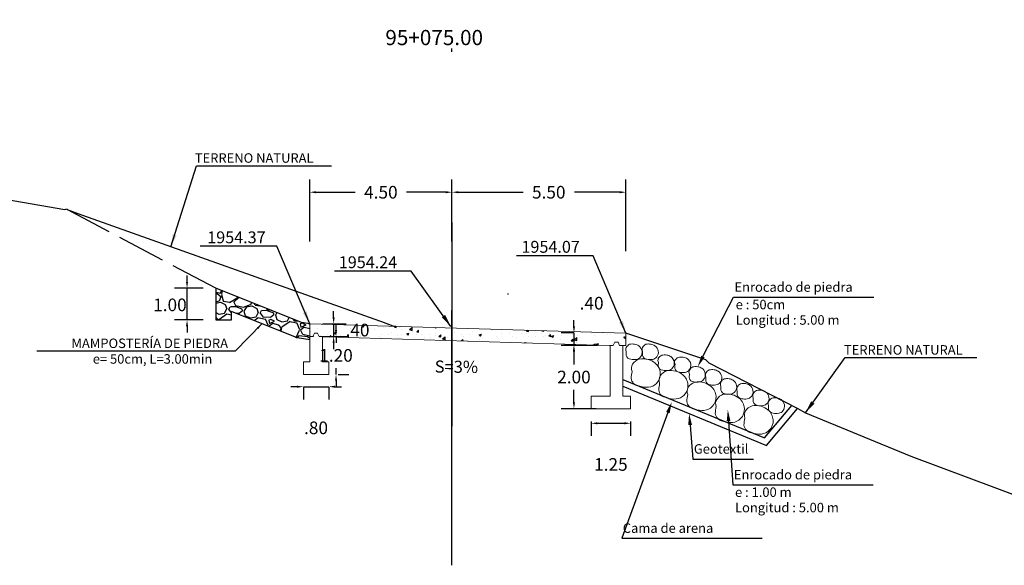
# Model space of a CAD drawing. Units: metres. Extents: x 774031 to 774475, y 8557898 to 8558334.
# Drawn here: x 774255 to 774286, y 8558070 to 8558087 of the extents above; entities that cross this region are included whole.
import ezdxf
from ezdxf import colors
from ezdxf.entities.mleader import LeaderData, LeaderLine
from ezdxf.enums import TextEntityAlignment as Align
from ezdxf.math import Vec2, Vec3

# ---------------------------------------------------------------- set-up
doc = ezdxf.new("R2010")
doc.units = ezdxf.units.M
doc.header["$LTSCALE"] = 12.7
doc.header["$MEASUREMENT"] = 0
for name, pattern in [('ACAD_ISO02W100', [15, 12, -3]), ('ACAD_ISO12W100', [21, 12, -3, 0, -3, 0, -3]), ('DIVIDE2', [15.875, 6.35, -3.175, 0, -3.175, 0, -3.175])]:
    doc.linetypes.add(name, pattern=pattern)
for name, color, linetype in [('3', 180, 'Continuous'), ('ACOTADO', 8, 'Continuous'), ('PEGC', 1, 'Continuous'), ('PGRID', 8, 'Continuous'), ('PUENTE', 212, 'Continuous')]:
    doc.layers.add(name, color=color, linetype=linetype)
for name, color, linetype, lineweight in [('5', 6, 'Continuous', 20), ('8 rasante', 5, 'Continuous', 15), ('MURO', 36, 'Continuous', 15), ('SE TEXTO', 7, 'Continuous', 13), ('TEXTO', 7, 'Continuous', 13)]:
    doc.layers.add(name, color=color, linetype=linetype, lineweight=lineweight)
doc.styles.add('01COTAS', font='romans.shx')
doc.styles.add('100-NOTAS', font='romans.shx', dxfattribs={"height": 0.2})
doc.styles.add('5mm', font='simplex', dxfattribs={"height": 10})
doc.dimstyles.new('DIM-200-CORTE', dxfattribs={"dimscale": 0.2, "dimtxt": 1.5, "dimasz": 2, "dimexe": 2, "dimexo": 2, "dimgap": 1, "dimtad": 1, "dimtih": 1, "dimtoh": 1, "dimzin": 4, "dimdsep": 46, "dimtxsty": '01COTAS', "dimcen": 25, "dimclrd": 8, "dimclre": 8, "dimclrt": 7, "dimadec": 0, "dimazin": 2, "dimtfac": 1, "dimtmove": 2, "dimatfit": 3, "dimfxl": 0, "dimtolj": 1, "dimtzin": 0, "dimarcsym": 0})

# ---------------------------------------------------------------- blocks, each defined once
blk = doc.blocks.new('*D11')
at = {"layer": 'ACOTADO', "color": 8, "lineweight": -2}
for p, q in [((774272.42, 8558077.333), (774272.42, 8558077.533)), ((774272.42, 8558077.133), (774272.02, 8558077.133)), ((774272.42, 8558077.133), (774272.42, 8558076.756)), ((774272.123, 8558076.756), (774272.82, 8558076.756)), ((774272.42, 8558076.556), (774272.42, 8558076.356))]:
    blk.add_line(p, q, dxfattribs=at)
at = {"layer": 'ACOTADO', "color": 8}
for points in [[(774272.386, 8558077.333), (774272.453, 8558077.333), (774272.42, 8558077.133)], [(774272.386, 8558076.556), (774272.453, 8558076.556), (774272.42, 8558076.756)]]:
    blk.add_solid(points, dxfattribs=at)
at = {"layer": 'Defpoints', "color": 0}
for p in [(774272.82, 8558077.133), (774271.723, 8558076.756), (774272.42, 8558076.756)]:
    blk.add_point(p, dxfattribs=at)
at = {"layer": 'ACOTADO', "color": 7, "insert": (774272.978, 8558078.068), "char_height": 0.4, "attachment_point": 5, "style": '01COTAS'}
blk.add_mtext('\\A1;.40', dxfattribs=at)
blk = doc.blocks.new('*D29')
at = {"layer": 'ACOTADO', "color": 8, "lineweight": -2}
for p, q in [((774264.821, 8558077.619), (774264.821, 8558077.819)), ((774264.464, 8558077.419), (774265.221, 8558077.419)), ((774264.821, 8558077.419), (774264.821, 8558077.019)), ((774264.464, 8558077.019), (774265.221, 8558077.019)), ((774264.821, 8558076.819), (774264.821, 8558076.619))]:
    blk.add_line(p, q, dxfattribs=at)
at = {"layer": 'ACOTADO', "color": 8}
for points in [[(774264.787, 8558077.619), (774264.854, 8558077.619), (774264.821, 8558077.419)], [(774264.787, 8558076.819), (774264.854, 8558076.819), (774264.821, 8558077.019)]]:
    blk.add_solid(points, dxfattribs=at)
at = {"layer": 'Defpoints', "color": 0}
for p in [(774264.064, 8558077.419), (774264.064, 8558077.019), (774264.821, 8558077.019)]:
    blk.add_point(p, dxfattribs=at)
at = {"layer": 'ACOTADO', "color": 7, "insert": (774265.576, 8558077.219), "char_height": 0.4, "attachment_point": 5, "style": '01COTAS'}
blk.add_mtext('\\A1;.40', dxfattribs=at)
blk = doc.blocks.new('*D30')
at = {"layer": 'ACOTADO', "color": 8, "lineweight": -2}
for p, q in [((774264.064, 8558080.014), (774264.064, 8558081.974)), ((774268.563, 8558081.217), (774268.563, 8558081.974)), ((774264.264, 8558081.574), (774265.504, 8558081.574)), ((774268.363, 8558081.574), (774267.123, 8558081.574))]:
    blk.add_line(p, q, dxfattribs=at)
at = {"layer": 'ACOTADO', "color": 8}
for points in [[(774264.264, 8558081.608), (774264.264, 8558081.541), (774264.064, 8558081.574)], [(774268.363, 8558081.608), (774268.363, 8558081.541), (774268.563, 8558081.574)]]:
    blk.add_solid(points, dxfattribs=at)
at = {"layer": 'Defpoints', "color": 0}
for p in [(774264.064, 8558081.574), (774268.563, 8558080.817), (774264.064, 8558079.614)]:
    blk.add_point(p, dxfattribs=at)
at = {"layer": 'ACOTADO', "color": 7, "insert": (774266.314, 8558081.574), "char_height": 0.4, "attachment_point": 5, "style": '01COTAS'}
blk.add_mtext('\\A1;4.50', dxfattribs=at)
blk = doc.blocks.new('*D31')
at = {"layer": 'ACOTADO', "color": 8, "lineweight": -2}
for p, q in [((774268.563, 8558080.014), (774268.563, 8558081.974)), ((774274.063, 8558079.717), (774274.063, 8558081.974)), ((774268.763, 8558081.574), (774270.813, 8558081.574)), ((774273.863, 8558081.574), (774272.432, 8558081.574))]:
    blk.add_line(p, q, dxfattribs=at)
at = {"layer": 'ACOTADO', "color": 8}
for points in [[(774268.763, 8558081.608), (774268.763, 8558081.541), (774268.563, 8558081.574)], [(774273.863, 8558081.608), (774273.863, 8558081.541), (774274.063, 8558081.574)]]:
    blk.add_solid(points, dxfattribs=at)
at = {"layer": 'Defpoints', "color": 0}
for p in [(774268.563, 8558081.574), (774268.563, 8558079.614), (774274.063, 8558079.317)]:
    blk.add_point(p, dxfattribs=at)
at = {"layer": 'ACOTADO', "color": 7, "insert": (774271.623, 8558081.574), "char_height": 0.4, "attachment_point": 5, "style": '01COTAS'}
blk.add_mtext('\\A1;5.50', dxfattribs=at)
blk = doc.blocks.new('*D32')
at = {"layer": 'ACOTADO', "color": 8, "lineweight": -2}
for p, q in [((774260.185, 8558078.739), (774260.185, 8558078.939)), ((774260.694, 8558078.539), (774259.785, 8558078.539)), ((774260.185, 8558077.538), (774260.185, 8558078.539)), ((774260.694, 8558077.538), (774259.785, 8558077.538)), ((774260.185, 8558077.338), (774260.185, 8558077.138))]:
    blk.add_line(p, q, dxfattribs=at)
at = {"layer": 'ACOTADO', "color": 8}
for points in [[(774260.151, 8558078.739), (774260.218, 8558078.739), (774260.185, 8558078.539)], [(774260.151, 8558077.338), (774260.218, 8558077.338), (774260.185, 8558077.538)]]:
    blk.add_solid(points, dxfattribs=at)
at = {"layer": 'Defpoints', "color": 0}
for p in [(774260.185, 8558078.539), (774261.094, 8558078.539), (774261.094, 8558077.538)]:
    blk.add_point(p, dxfattribs=at)
at = {"layer": 'ACOTADO', "color": 7, "insert": (774259.644, 8558078.015), "char_height": 0.4, "attachment_point": 5, "style": '01COTAS'}
blk.add_mtext('\\A1;1.00', dxfattribs=at)
blk = doc.blocks.new('*D54')
at = {"layer": 'ACOTADO', "color": 8, "lineweight": -2}
for p, q in [((774273.163, 8558076.734), (774272.02, 8558076.734)), ((774272.42, 8558076.534), (774272.42, 8558076.134)), ((774272.42, 8558074.934), (774272.42, 8558075.334)), ((774273.122, 8558074.734), (774272.02, 8558074.734))]:
    blk.add_line(p, q, dxfattribs=at)
at = {"layer": 'ACOTADO', "color": 8}
for points in [[(774272.386, 8558076.534), (774272.453, 8558076.534), (774272.42, 8558076.734)], [(774272.386, 8558074.934), (774272.453, 8558074.934), (774272.42, 8558074.734)]]:
    blk.add_solid(points, dxfattribs=at)
at = {"layer": 'Defpoints', "color": 0}
for p in [(774273.563, 8558076.734), (774272.42, 8558074.734), (774273.522, 8558074.734)]:
    blk.add_point(p, dxfattribs=at)
at = {"layer": 'ACOTADO', "color": 7, "insert": (774272.42, 8558075.734), "char_height": 0.4, "attachment_point": 5, "style": '01COTAS'}
blk.add_mtext('\\A1;2.00', dxfattribs=at)
blk = doc.blocks.new('*D55')
at = {"layer": 'ACOTADO', "color": 8, "lineweight": -2}
for p, q in [((774264.896, 8558077.218), (774264.896, 8558077.418)), ((774264.864, 8558077.018), (774265.296, 8558077.018)), ((774264.896, 8558077.018), (774264.896, 8558076.818)), ((774264.896, 8558075.818), (774264.896, 8558076.018)), ((774264.965, 8558075.818), (774265.296, 8558075.818)), ((774264.896, 8558075.618), (774264.896, 8558075.418))]:
    blk.add_line(p, q, dxfattribs=at)
at = {"layer": 'ACOTADO', "color": 8}
for points in [[(774264.863, 8558077.218), (774264.929, 8558077.218), (774264.896, 8558077.018)], [(774264.863, 8558075.618), (774264.929, 8558075.618), (774264.896, 8558075.818)]]:
    blk.add_solid(points, dxfattribs=at)
at = {"layer": 'Defpoints', "color": 0}
for p in [(774264.464, 8558077.018), (774264.565, 8558075.818), (774264.896, 8558075.818)]:
    blk.add_point(p, dxfattribs=at)
at = {"layer": 'ACOTADO', "color": 7, "insert": (774264.896, 8558076.418), "char_height": 0.4, "attachment_point": 5, "style": '01COTAS'}
blk.add_mtext('\\A1;1.20', dxfattribs=at)
blk = doc.blocks.new('*D56')
at = {"layer": 'ACOTADO', "color": 8, "lineweight": -2}
for p, q in [((774263.664, 8558075.429), (774263.464, 8558075.429)), ((774263.864, 8558075.429), (774264.664, 8558075.429)), ((774263.864, 8558075.418), (774263.864, 8558075.029)), ((774264.664, 8558075.418), (774264.664, 8558075.029)), ((774264.864, 8558075.429), (774265.064, 8558075.429))]:
    blk.add_line(p, q, dxfattribs=at)
at = {"layer": 'ACOTADO', "color": 8}
for points in [[(774263.664, 8558075.462), (774263.664, 8558075.396), (774263.864, 8558075.429)], [(774264.864, 8558075.462), (774264.864, 8558075.396), (774264.664, 8558075.429)]]:
    blk.add_solid(points, dxfattribs=at)
at = {"layer": 'Defpoints', "color": 0}
for p in [(774263.864, 8558075.818), (774264.664, 8558075.818), (774264.664, 8558075.429)]:
    blk.add_point(p, dxfattribs=at)
at = {"layer": 'ACOTADO', "color": 7, "insert": (774264.264, 8558074.129), "char_height": 0.4, "attachment_point": 5, "style": '01COTAS'}
blk.add_mtext('\\A1;.80', dxfattribs=at)
blk = doc.blocks.new('*D57')
at = {"layer": 'ACOTADO', "color": 8, "lineweight": -2}
for p, q in [((774272.963, 8558074.334), (774272.963, 8558073.872)), ((774273.163, 8558074.272), (774274.013, 8558074.272)), ((774274.213, 8558074.334), (774274.213, 8558073.872))]:
    blk.add_line(p, q, dxfattribs=at)
at = {"layer": 'ACOTADO', "color": 8}
for points in [[(774273.163, 8558074.306), (774273.163, 8558074.239), (774272.963, 8558074.272)], [(774274.013, 8558074.306), (774274.013, 8558074.239), (774274.213, 8558074.272)]]:
    blk.add_solid(points, dxfattribs=at)
at = {"layer": 'Defpoints', "color": 0}
for p in [(774272.963, 8558074.734), (774274.213, 8558074.734), (774274.213, 8558074.272)]:
    blk.add_point(p, dxfattribs=at)
at = {"layer": 'ACOTADO', "color": 7, "insert": (774273.588, 8558072.972), "char_height": 0.4, "attachment_point": 5, "style": '01COTAS'}
blk.add_mtext('\\A1;1.25', dxfattribs=at)

msp = doc.modelspace()

# ---------------------------------------------------------------- hatches: boundary and pattern name
at = {"layer": 'ACOTADO'}
h = msp.add_hatch(dxfattribs=at)
h.set_pattern_fill('GRAVEL', color=256, angle=353.0455, style=0)
h.set_pattern_definition([(221.0583, (774261.929365, 8558077.81898), (-9.0308623, -7.9651442), [0.134536, -13.31909]), (178.0152, (774261.82792, 8558077.730614), (12.0327929, -0.46032884), [0.230868, -22.855925]), (125.556, (774261.59719, 8558077.73861), (8.5945344, -12.1298798), [0.16279, -16.11603]), (260.3192, (774261.17979, 8558077.53767), (3.4142435, 19.731775), [0.21024, -20.81356]), (285.8792, (774261.144435, 8558077.330426), (-3.5102611, 12.5171115), [0.206155, -20.409373]), (350.3192, (774261.20084, 8558077.13214), (-19.731775, 3.4142435), [0.21024, -20.81356]), (30.7397, (774261.408086, 8558077.096784), (-14.11516388, -8.3523738), [0.27803, -27.52485]), (65.3008, (774261.64705, 8558077.238896), (9.61227444, 20.99057324), [0.262488, -25.98632]), (114.4751, (774261.75673, 8558077.47737), (-6.3671075, 13.87299335), [0.21095, -20.884073]), (168.282, (774261.66934, 8558077.669365), (10.7979917, -2.324517), [0.24083, -11.80076]), (215.443, (774261.433523, 8558077.718277), (-13.2436016, -9.4660984), [0.311448, -30.833375]), (131.8596, (774262.16129, 8558077.40787), (-6.222021, 6.8034157), [0.1063, -10.523844]), (164.5147, (774262.09036, 8558077.487046), (12.6621923, -3.5593361), [0.202237, -20.02151]), (218.046, (774261.89546, 8558077.54104), (-0.12108, -0.99264), [0.14142, -1.2728]), (196.244, (774261.84051, 8558077.66863), (5.205374, 1.3798856), [0.07616, -7.539615]), (284.847, (774261.76739, 8558077.64733), (-0.629402, 3.099009), [0.1077, -5.27746]), (24.009, (774261.79499, 8558077.54322), (3.220087, 1.622047), [0.17493, -5.65602]), (154.61, (774261.95478, 8558077.6144), (1.864206, -1.2348), [0.1265, -3.03579]), (9.435, (774261.191657, 8558077.717557), (10.2896692, 1.7671183), [0.1772, -17.542845]), (63.3917, (774261.36646, 8558077.746605), (-5.302449, -10.4347517), [0.14866, -14.71741]), (286.244, (774261.979, 8558077.81293), (-1.379886, 5.205374), [0.15232, -7.46346]), (336.656, (774262.021604, 8558077.66669), (-9.5631896, 4.1887235), [0.1772, -17.542845]), (332.4895, (774261.11659, 8558077.10212), (-4.7210555, 2.590683), [0.17088, -8.37312]), (287.8206, (774261.268145, 8558077.02319), (-3.6313229, 11.5244736), [0.14318, -14.174643]), (59.847, (774261.86784, 8558076.81907), (2.590688, 4.721053), [0.152315, -7.46346]), (10.3995, (774261.94435, 8558076.95078), (-13.3886777, -2.3965222), [0.16763, -16.595424]), (62.4895, (774261.38145, 8558076.8784), (-2.590683, -4.7210555), [0.08544, -8.45856]), (94.3554, (774261.80828, 8558076.82634), (-0.50832, 4.091652), [0.05099, -5.04803]), (159.009, (774261.8044, 8558076.87718), (2.856849, -1.355882), [0.20616, -3.91695]), (179.0545, (774261.61194, 8558076.95103), (10.0475071, -0.2181603), [0.19105, -18.913923]), (296.736, (774261.7841, 8558077.45389), (-0.750484, 2.106365), [0.14422, -3.46133]), (346.2027, (774261.84897, 8558077.32508), (16.63276424, -4.0436573), [0.251794, -24.927563]), (53.991, (774262.0935, 8558077.26503), (-4.8181326, -6.4641785), [0.102956, -10.192674]), (83.046, (774262.154, 8558077.3483), (-0.87156, 1.11372), [0.06, -0.94]), (113.302, (774261.59572, 8558076.98323), (3.1230039, -7.4328218), [0.138924, -13.75352]), (41.0583, (774261.54076, 8558077.11082), (9.0308623, 7.9651442), [0.26907, -13.18455]), (353.046, (774261.7437, 8558077.2876), (1.11372, 0.87156), [0.26, -0.74]), (318.3503, (774262.00174, 8558077.256077), (-9.0788589, 8.1593093), [0.158114, -15.653274]), (247.1, (774262.11989, 8558077.151), (-1.4769636, -3.849491), [0.1456, -7.13451]), (200.6915, (774262.06323, 8558077.01687), (-20.07101086, -7.62591096), [0.237065, -23.469474]), (168.4716, (774261.841456, 8558076.933108), (-12.78327636, 2.5666807), [0.2508, -24.829074])])
h.paths.add_polyline_path([(774261.094, 8558078.539), (774261.094, 8558077.538), (774261.594, 8558077.538), (774261.594, 8558077.801), (774263.672, 8558076.969), (774264.064, 8558076.914), (774264.064, 8558077.419), (774263.802, 8558077.456)])
h = msp.add_hatch(dxfattribs=at)
h.set_pattern_fill('AR-CONC', color=256, scale=0.1, angle=353.0455, style=0)
h.set_pattern_definition([(43.0455, (774264.06365, 8558075.6183), (0.704385, -0.149136), [0.075, -0.825]), (348.0455, (774264.06365, 8558075.6183), (-0.046655, 0.76346), [0.06, -0.66]), (93.497, (774264.12235, 8558075.6059), (0.65773, 0.61432), [0.06374, -0.70114]), (39.23, (774264.0879, 8558075.8168), (1.03935, -0.29352), [0.1125, -1.2375]), (89.681, (774264.1745, 8558075.7924), (1.04573, 0.85378), [0.09561, -1.05171]), (344.23, (774264.0879, 8558075.8168), (1.04573, 0.85378), [0.09, -0.99]), (14.0455, (774264.1811, 8558075.7551), (0.543766, -0.47193), [0.075, -0.825]), (319.0455, (774264.1811, 8558075.7551), (0.329327, 0.690354), [0.06, -0.66]), (64.497, (774264.2264, 8558075.71576), (0.873093, 0.218423), [0.06374, -0.70114]), (30.5455, (774264.06365, 8558075.6183), (0.052377, 0.3289723), [0, -0.652, 0, -0.67, 0, -0.6625]), (0.5455, (774264.06365, 8558075.6183), (0.30889, 0.359657), [0, -0.382, 0, -0.637, 0, -0.2525]), (320.5455, (774263.8423, 8558075.6453), (0.527164, -0.087024), [0, -0.25, 0, -0.78, 0, -1.035]), (310.5455, (774263.74303, 8558075.6574), (0.591016, 0.028756), [0, -0.325, 0, -0.518, 0, -0.735])])
h.paths.add_polyline_path([(774273.163, 8558076.745), (774274.063, 8558076.718), (774274.063, 8558077.119), (774264.064, 8558077.419), (774264.064, 8558077.019), (774264.396, 8558077.009), (774264.94, 8558076.992), (774273.163, 8558076.746)])

# ---------------------------------------------------------------- linework, layer by layer
at = {"layer": '3', "linetype": 'DIVIDE2', "ltscale": 0.1}
msp.add_line((774268.563, 8558069.785), (774268.563, 8558098.044), dxfattribs=at)
at = {"layer": '3'}
for p, q in [((774261.094, 8558078.539), (774261.094, 8558077.538)), ((774263.802, 8558077.456), (774261.094, 8558078.539)), ((774261.594, 8558077.538), (774261.594, 8558077.801)), ((774263.672, 8558076.969), (774261.594, 8558077.801)), ((774261.094, 8558077.538), (774261.594, 8558077.538)), ((774264.064, 8558077.419), (774263.802, 8558077.456)), ((774264.064, 8558076.914), (774263.672, 8558076.969))]:
    msp.add_line(p, q, dxfattribs=at)
at = {"layer": '5'}
for points in [[(774264.064, 8558077.016), (774264.064, 8558077.019), (774264.064, 8558077.419), (774274.063, 8558077.119), (774274.064, 8558076.732), (774273.963, 8558076.734)], [(774273.563, 8558076.733), (774273.542, 8558076.734), (774273.163, 8558076.746), (774264.94, 8558076.992), (774264.464, 8558077.018), (774264.464, 8558077.018)]]:
    msp.add_lwpolyline(points, dxfattribs=at)
at = {"layer": '8 rasante', "color": 8}
for points in [[(774274.18, 8558076.768, 0.146788), (774274.074, 8558076.666, 0.213458), (774274.076, 8558076.54, 0.039609), (774274.074, 8558076.416, 0.338971), (774274.216, 8558076.296, 0.112599), (774274.394, 8558076.291, 0.181172), (774274.526, 8558076.371, 0.212156), (774274.574, 8558076.557, 0.205912), (774274.467, 8558076.724, 0.111219), (774274.339, 8558076.774, 0.096167)], [(774274.693, 8558076.768, 0.146788), (774274.587, 8558076.666, 0.213458), (774274.589, 8558076.54, 0.039609), (774274.586, 8558076.416, 0.338971), (774274.729, 8558076.296, 0.112599), (774274.907, 8558076.291, 0.181172), (774275.039, 8558076.371, 0.212156), (774275.087, 8558076.557, 0.205912), (774274.98, 8558076.724, 0.111219), (774274.852, 8558076.774, 0.096167)], [(774275.194, 8558076.422, 0.146788), (774275.088, 8558076.321, 0.213458), (774275.091, 8558076.194, 0.039609), (774275.088, 8558076.071, 0.338971), (774275.23, 8558075.951, 0.112599), (774275.408, 8558075.946, 0.181172), (774275.54, 8558076.025, 0.212156), (774275.588, 8558076.212, 0.205912), (774275.481, 8558076.379, 0.111219), (774275.353, 8558076.429, 0.096167)], [(774274.482, 8558076.304, 0.146788), (774274.274, 8558076.141, 0.213458), (774274.256, 8558075.914, 0.039609), (774274.229, 8558075.694, 0.338971), (774274.463, 8558075.454, 0.112599), (774274.78, 8558075.412, 0.181172), (774275.031, 8558075.531, 0.212156), (774275.15, 8558075.857, 0.205912), (774274.988, 8558076.175, 0.111219), (774274.767, 8558076.288, 0.096167)], [(774275.72, 8558076.356, 0.146788), (774275.614, 8558076.255, 0.213458), (774275.616, 8558076.128, 0.039609), (774275.613, 8558076.005, 0.338971), (774275.756, 8558075.885, 0.112599), (774275.934, 8558075.88, 0.181172), (774276.066, 8558075.959, 0.212156), (774276.114, 8558076.146, 0.205912), (774276.007, 8558076.313, 0.111219), (774275.878, 8558076.363, 0.096167)], [(774275.356, 8558075.934, 0.146788), (774275.148, 8558075.771, 0.213458), (774275.13, 8558075.544, 0.039609), (774275.103, 8558075.324, 0.338971), (774275.337, 8558075.083, 0.112599), (774275.654, 8558075.042, 0.181172), (774275.905, 8558075.161, 0.212156), (774276.024, 8558075.487, 0.205912), (774275.862, 8558075.805, 0.111219), (774275.641, 8558075.917, 0.096167)], [(774276.175, 8558076.054, 0.146788), (774276.069, 8558075.953, 0.213458), (774276.072, 8558075.826, 0.039609), (774276.069, 8558075.703, 0.338971), (774276.211, 8558075.583, 0.112599), (774276.389, 8558075.578, 0.181172), (774276.521, 8558075.657, 0.212156), (774276.569, 8558075.844, 0.205912), (774276.462, 8558076.011, 0.111219), (774276.334, 8558076.061, 0.096167)], [(774276.697, 8558075.959, 0.146788), (774276.591, 8558075.858, 0.213458), (774276.593, 8558075.731, 0.039609), (774276.59, 8558075.608, 0.338971), (774276.733, 8558075.488, 0.112599), (774276.91, 8558075.483, 0.181172), (774277.043, 8558075.562, 0.212156), (774277.091, 8558075.749, 0.205912), (774276.983, 8558075.916, 0.111219), (774276.855, 8558075.966, 0.096167)], [(774276.244, 8558075.573, 0.146788), (774276.035, 8558075.41, 0.213458), (774276.017, 8558075.183, 0.039609), (774275.99, 8558074.963, 0.338971), (774276.224, 8558074.723, 0.112599), (774276.541, 8558074.682, 0.181172), (774276.792, 8558074.801, 0.212156), (774276.912, 8558075.127, 0.205912), (774276.749, 8558075.445, 0.111219), (774276.529, 8558075.557, 0.096167)], [(774277.169, 8558075.674, 0.146788), (774277.062, 8558075.572, 0.213458), (774277.065, 8558075.446, 0.039609), (774277.062, 8558075.323, 0.338971), (774277.205, 8558075.203, 0.112599), (774277.382, 8558075.197, 0.181172), (774277.514, 8558075.277, 0.212156), (774277.563, 8558075.464, 0.205912), (774277.455, 8558075.631, 0.111219), (774277.327, 8558075.68, 0.096167)], [(774277.687, 8558075.52, 0.146788), (774277.581, 8558075.419, 0.213458), (774277.583, 8558075.292, 0.039609), (774277.58, 8558075.169, 0.338971), (774277.723, 8558075.049, 0.112599), (774277.9, 8558075.044, 0.181172), (774278.033, 8558075.123, 0.212156), (774278.081, 8558075.31, 0.205912), (774277.973, 8558075.477, 0.111219), (774277.845, 8558075.527, 0.096167)], [(774277.142, 8558075.191, 0.146788), (774276.933, 8558075.028, 0.213458), (774276.915, 8558074.801, 0.039609), (774276.888, 8558074.581, 0.338971), (774277.122, 8558074.341, 0.112599), (774277.439, 8558074.3, 0.181172), (774277.69, 8558074.419, 0.212156), (774277.81, 8558074.745, 0.205912), (774277.647, 8558075.063, 0.111219), (774277.426, 8558075.175, 0.096167)], [(774278.192, 8558075.31, 0.146788), (774278.086, 8558075.208, 0.213458), (774278.088, 8558075.081, 0.039609), (774278.085, 8558074.958, 0.338971), (774278.228, 8558074.838, 0.112599), (774278.405, 8558074.833, 0.181172), (774278.538, 8558074.912, 0.212156), (774278.586, 8558075.099, 0.205912), (774278.478, 8558075.266, 0.111219), (774278.35, 8558075.316, 0.096167)], [(774278.68, 8558075.066, 0.146788), (774278.574, 8558074.964, 0.213458), (774278.576, 8558074.837, 0.039609), (774278.574, 8558074.714, 0.338971), (774278.716, 8558074.594, 0.112599), (774278.894, 8558074.589, 0.181172), (774279.026, 8558074.668, 0.212156), (774279.074, 8558074.855, 0.205912), (774278.967, 8558075.022, 0.111219), (774278.839, 8558075.072, 0.096167)], [(774278.05, 8558074.826, 0.146788), (774277.841, 8558074.663, 0.213458), (774277.823, 8558074.436, 0.039609), (774277.796, 8558074.216, 0.338971), (774278.03, 8558073.975, 0.112599), (774278.347, 8558073.934, 0.181172), (774278.598, 8558074.053, 0.212156), (774278.718, 8558074.379, 0.205912), (774278.555, 8558074.697, 0.111219), (774278.335, 8558074.809, 0.096167)]]:
    msp.add_lwpolyline(points, format="xyb", close=True, dxfattribs=at)
at = {"layer": 'ACOTADO', "linetype": 'ACAD_ISO02W100', "ltscale": 0.01}
msp.add_line((774261.094, 8558078.539), (774256.399, 8558081.026), dxfattribs=at)
at = {"layer": 'ACOTADO'}
msp.add_line((774268.563, 8558080.616), (774268.563, 8558074.186), dxfattribs=at)
at = {"layer": 'ACOTADO', "color": 7, "flags": 128}
msp.add_lwpolyline([(774270.071, 8558076.374, 0, 0.143, 0), (774269.666, 8558076.39, 0, 0, 0), (774267.804, 8558076.464, 0, 0, 0)], format="xyseb", dxfattribs=at)
at = {"layer": 'MURO'}
for points in [[(774264.464, 8558077.018), (774264.364, 8558077.018), (774264.314, 8558077.118), (774264.214, 8558077.118), (774264.164, 8558077.018), (774264.064, 8558077.018), (774264.064, 8558076.218), (774263.864, 8558076.218), (774263.864, 8558075.818), (774264.664, 8558075.818), (774264.664, 8558076.218), (774264.464, 8558076.218)], [(774273.963, 8558076.734), (774273.863, 8558076.734), (774273.813, 8558076.834), (774273.713, 8558076.834), (774273.663, 8558076.734), (774273.563, 8558076.734), (774273.563, 8558075.134), (774272.963, 8558075.134), (774272.963, 8558074.734), (774274.213, 8558074.734), (774274.213, 8558075.134), (774273.963, 8558075.134), (774273.963, 8558075.184)]]:
    msp.add_lwpolyline(points, close=True, dxfattribs=at)
at = {"layer": 'PEGC'}
for p, q in [((774253.388, 8558081.536), (774256.32, 8558081.03)), ((774256.32, 8558081.03), (774256.384, 8558081.046)), ((774256.384, 8558081.046), (774256.399, 8558081.026)), ((774256.399, 8558081.026), (774256.729, 8558080.898)), ((774256.729, 8558080.898), (774266.275, 8558077.506)), ((774266.275, 8558077.506), (774266.329, 8558077.486)), ((774266.329, 8558077.486), (774266.697, 8558077.353)), ((774276.588, 8558076.283), (774274.063, 8558077.119)), ((774276.588, 8558076.283), (774276.682, 8558076.188)), ((774276.682, 8558076.188), (774279.481, 8558074.748)), ((774279.481, 8558074.748), (774279.744, 8558074.608)), ((774279.744, 8558074.608), (774283.077, 8558073.238)), ((774283.077, 8558073.238), (774289.918, 8558070.672))]:
    msp.add_line(p, q, dxfattribs=at)
for points in [[(774273.963, 8558075.66), (774278.448, 8558073.809), (774279.308, 8558074.837)], [(774273.963, 8558075.443), (774278.507, 8558073.569), (774279.49, 8558074.744)]]:
    msp.add_lwpolyline(points, dxfattribs=at)
at = {"layer": 'PGRID'}
msp.add_line((774270.336, 8558078.346), (774270.336, 8558078.376), dxfattribs=at)
at = {"layer": 'PUENTE', "color": 7, "linetype": 'ACAD_ISO12W100', "ltscale": 0.01}
msp.add_line((774266.697, 8558077.353), (774266.744, 8558077.346), dxfattribs=at)
at = {"layer": 'PUENTE', "color": 7, "linetype": 'ACAD_ISO12W100', "lineweight": 30, "ltscale": 0.03}
msp.add_line((774266.744, 8558077.346), (774266.787, 8558077.347), dxfattribs=at)

# ---------------------------------------------------------------- texts
at = {"layer": 'SE TEXTO', "style": '100-NOTAS'}
for s, height, p in [('95+075.00', 0.48, (774266.456, 8558086.223)), ('1954.37', 0.375, (774260.824, 8558079.961)), ('1954.07', 0.375, (774270.76, 8558079.662)), ('1954.24', 0.375, (774264.984, 8558079.174))]:
    msp.add_text(s, height=height, dxfattribs=at).set_placement(p)
msp.add_text('S=3%%%', height=0.3825, rotation=359.4567, dxfattribs=at).set_placement((774268.015, 8558075.875))
at = {"layer": 'TEXTO', "style": '5mm'}
for s, p in [('TERRENO NATURAL', (774260.431, 8558082.506)), ('Enrocado de piedra', (774277.496, 8558078.428)), ('e : 50cm', (774277.534, 8558077.875)), ('Longitud : 5.00 m', (774277.534, 8558077.388)), ('TERRENO NATURAL', (774280.957, 8558076.442)), ('Geotextil', (774276.211, 8558073.312)), ('Enrocado de piedra', (774277.476, 8558072.5)), ('e : 1.00 m', (774277.513, 8558071.946)), ('Longitud : 5.00 m', (774277.513, 8558071.46)), ('Cama de arena', (774273.965, 8558070.81))]:
    msp.add_text(s, height=0.3, dxfattribs=at).set_placement(p)
for s, p in [('MAMPOSTERÍA DE PIEDRA', (774261.481, 8558076.651)), ('e= 50cm, L=3.00min', (774260.983, 8558076.156))]:
    msp.add_text(s, height=0.3, dxfattribs=at).set_placement(p, align=Align.RIGHT)

# ---------------------------------------------------------------- dimensions: what is measured, and where the dimension line sits
at = {"layer": 'ACOTADO'}
for base, p1, p2, angle, picture, middle in [((774264.064, 8558081.574), (774268.563, 8558080.817), (774264.064, 8558079.614), 180, '*D30', (774266.314, 8558081.574)), ((774268.563, 8558081.574), (774274.063, 8558079.317), (774268.563, 8558079.614), 180, '*D31', (774271.623, 8558081.574)), ((774260.185, 8558078.539), (774261.094, 8558077.538), (774261.094, 8558078.539), 90, '*D32', (774259.644, 8558078.015)), ((774264.821, 8558077.019), (774264.064, 8558077.419), (774264.064, 8558077.019), 90, '*D29', (774265.576, 8558077.219))]:
    dim = msp.add_linear_dim(base=base, p1=p1, p2=p2, angle=angle, dimstyle='DIM-200-CORTE', override={"dimtxt": 2, "dimasz": 1}, dxfattribs=at)
    dim.commit()
    dim.dimension.update_dxf_attribs({"geometry": picture, "text_midpoint": middle, "dimtype": 160})
dim = msp.add_linear_dim(base=(774272.42, 8558076.756), p1=(774272.82, 8558077.133), p2=(774271.723, 8558076.756), angle=90, text='.40', dimstyle='DIM-200-CORTE', override={"dimtxt": 2, "dimasz": 1}, dxfattribs=at)
dim.commit()
dim.dimension.update_dxf_attribs({"geometry": '*D11', "text_midpoint": (774272.978, 8558078.068), "dimtype": 160})
for base, p1, p2, picture, middle in [((774264.896, 8558075.818), (774264.464, 8558077.018), (774264.565, 8558075.818), '*D55', (774264.896, 8558076.418)), ((774272.42, 8558074.734), (774273.563, 8558076.734), (774273.522, 8558074.734), '*D54', (774272.42, 8558075.734))]:
    dim = msp.add_linear_dim(base=base, p1=p1, p2=p2, angle=90, dimstyle='DIM-200-CORTE', override={"dimtxt": 2, "dimasz": 1}, dxfattribs=at)
    dim.commit()
    dim.dimension.update_dxf_attribs({"geometry": picture, "text_midpoint": middle})
for base, p1, p2, picture, middle in [((774264.664, 8558075.429), (774263.864, 8558075.818), (774264.664, 8558075.818), '*D56', (774264.264, 8558074.129)), ((774274.213, 8558074.272), (774272.963, 8558074.734), (774274.213, 8558074.734), '*D57', (774273.588, 8558072.972))]:
    dim = msp.add_linear_dim(base=base, p1=p1, p2=p2, dimstyle='DIM-200-CORTE', override={"dimtxt": 2, "dimasz": 1}, dxfattribs=at)
    dim.commit()
    dim.dimension.update_dxf_attribs({"geometry": picture, "text_midpoint": middle})

# ---------------------------------------------------------------- leaders
for points in [[(774259.675, 8558079.851), (774260.487, 8558082.413), (774264.753, 8558082.413)], [(774264.064, 8558077.418), (774263.024, 8558079.868), (774260.603, 8558079.868)], [(774274.064, 8558077.119), (774273.024, 8558079.569), (774270.603, 8558079.569)], [(774268.527, 8558077.336), (774267.269, 8558079.081), (774264.848, 8558079.081)], [(774279.741, 8558074.604), (774281, 8558076.349), (774285.162, 8558076.349)]]:
    msp.add_leader(points, dimstyle='DIM-200-CORTE', dxfattribs=at)
msp.add_leader([(774262.554, 8558077.417), (774261.708, 8558076.547), (774255.431, 8558076.547)], dimstyle='DIM-200-CORTE', override={"dimasz": 1}, dxfattribs=at)
ml = msp.add_multileader_mtext('Standard', dxfattribs=at)
ml.set_content('', color=256)
ml.set_leader_properties()
ml.build(insert=Vec2(0, 0))
ml.multileader.update_dxf_attribs({"text_right_attachment_type": 6, "dogleg_length": 0.36, "arrow_head_size": 0.36})
ctx = ml.context
ctx.base_point, ctx.char_height, ctx.arrow_head_size, ctx.landing_gap_size, ctx.plane_origin = Vec3(774281.9, 8558078.26), 0.36, 0.36, 0.18, Vec3(774276.513, 8558076.231)
ctx.right_attachment = 6
notes = []
notes.append((ctx, [(0, (1, 1, 0), (774277.466, 8558078.26), (1, 0), 4.433, [(0, [(774276.334, 8558076.061)], 0, [])])]))
ctx.mtext.insert, ctx.mtext.flow_direction = Vec3(774282.08, 8558078.44), 5
ml = msp.add_multileader_mtext('Standard', dxfattribs=at)
ml.set_content('', color=256)
ml.set_leader_properties()
ml.build(insert=Vec2(0, 0))
ml.multileader.update_dxf_attribs({"text_right_attachment_type": 6, "dogleg_length": 0.36, "arrow_head_size": 0.36})
ctx = ml.context
ctx.base_point, ctx.char_height, ctx.arrow_head_size, ctx.landing_gap_size, ctx.plane_origin = Vec3(774278.368, 8558070.642), 0.36, 0.36, 0.18, Vec3(774272.982, 8558068.613)
ctx.right_attachment = 6
notes.append((ctx, [(0, (1, 1, 0), (774273.935, 8558070.642), (1, 0), 4.433, [(0, [(774275.514, 8558074.949)], 0, [])])]))
ctx.mtext.insert, ctx.mtext.flow_direction = Vec3(774278.548, 8558070.822), 5
ml = msp.add_multileader_mtext('Standard', dxfattribs=at)
ml.set_content('', color=256)
ml.set_leader_properties()
ml.build(insert=Vec2(0, 0))
ml.multileader.update_dxf_attribs({"text_right_attachment_type": 6, "dogleg_length": 0.36, "arrow_head_size": 0.36})
ctx = ml.context
ctx.base_point, ctx.char_height, ctx.arrow_head_size, ctx.landing_gap_size, ctx.plane_origin = Vec3(774278.096, 8558073.144), 0.36, 0.36, 0.18, Vec3(774275.227, 8558071.115)
ctx.right_attachment = 6
notes.append((ctx, [(0, (1, 1, 0), (774276.181, 8558073.144), (1, 0), 1.915, [(0, [(774276.062, 8558074.577)], 0, [])])]))
ctx.mtext.insert, ctx.mtext.flow_direction = Vec3(774278.276, 8558073.324), 5
ml = msp.add_multileader_mtext('Standard', dxfattribs=at)
ml.set_content('', color=256)
ml.set_leader_properties()
ml.build(insert=Vec2(0, 0))
ml.multileader.update_dxf_attribs({"text_right_attachment_type": 6, "dogleg_length": 0.36, "arrow_head_size": 0.36})
ctx = ml.context
ctx.base_point, ctx.char_height, ctx.arrow_head_size, ctx.landing_gap_size, ctx.plane_origin = Vec3(774281.879, 8558072.331), 0.36, 0.36, 0.18, Vec3(774276.492, 8558070.302)
ctx.right_attachment = 6
notes.append((ctx, [(0, (1, 1, 0), (774277.446, 8558072.331), (1, 0), 4.433, [(0, [(774277.285, 8558074.699)], 0, [])])]))
ctx.mtext.insert, ctx.mtext.flow_direction = Vec3(774282.059, 8558072.511), 5
for ctx, leaders in notes:
    for number, flags, end, landing, length, lines in leaders:
        leader = LeaderData()
        leader.index, (leader.has_last_leader_line, leader.has_dogleg_vector, leader.attachment_direction) = number, flags
        leader.last_leader_point, leader.dogleg_vector, leader.dogleg_length = Vec3(end), Vec3(landing), length
        for number, points, colour, breaks in lines:
            line = LeaderLine()
            line.index, line.vertices, line.color, line.breaks = number, Vec3.list(points), colors.encode_raw_color(colour), breaks
            leader.lines.append(line)
        ctx.leaders.append(leader)

doc.saveas('drawing.dxf')
